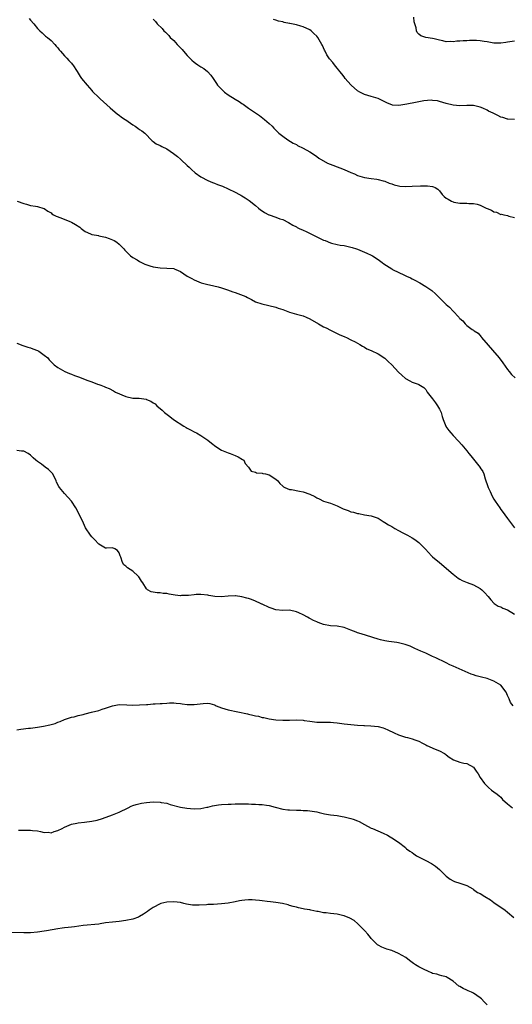
# Model space of a CAD drawing. Units: inches. Extents: x 2601000 to 2604000, y 1500000 to 1503000.
# Drawn here: x 2603476 to 2603620, y 1501415 to 1501704 of the extents above; entities that cross this region are included whole.
import ezdxf

# ---------------------------------------------------------------- set-up
doc = ezdxf.new("R2010")
doc.units = ezdxf.units.IN
doc.header["$MEASUREMENT"] = 0
doc.layers.add('LD26011500_10ft', color=141, linetype='Continuous')

msp = doc.modelspace()

# ---------------------------------------------------------------- linework, layer by layer
at = {"layer": 'LD26011500_10ft'}
for points, elevation in [([(2603478.62, 1501704.62), (2603479, 1501704.11), (2603479.94, 1501703), (2603481, 1501701.67), (2603481.72, 1501701), (2603482.36, 1501700.36), (2603483, 1501699.82), (2603483.43, 1501699.43), (2603483.99, 1501699), (2603485, 1501698.16), (2603486.09, 1501697), (2603486.5, 1501696.5), (2603487, 1501695.95), (2603487.39, 1501695.39), (2603487.77, 1501695), (2603489, 1501693.62), (2603489.64, 1501693), (2603490.25, 1501692.25), (2603491, 1501691.45), (2603491.2, 1501691.2), (2603491.41, 1501691), (2603492.72, 1501689), (2603493.58, 1501687.58), (2603493.99, 1501687), (2603495.59, 1501685), (2603497, 1501683.48), (2603497.22, 1501683.22), (2603499, 1501681.42), (2603499.43, 1501681), (2603502.35, 1501678.35), (2603504.52, 1501676.52), (2603505, 1501676.23), (2603505.69, 1501675.69), (2603506.72, 1501675), (2603507, 1501674.84), (2603509, 1501673.42), (2603509.67, 1501673), (2603510.46, 1501672.46), (2603511, 1501672.04), (2603511.67, 1501671.67), (2603512.5, 1501671), (2603514.7, 1501668.7), (2603515, 1501668.53), (2603515.87, 1501667.87), (2603517, 1501667.33), (2603517.56, 1501667), (2603519, 1501666.36), (2603520.99, 1501664.99), (2603522.1, 1501664.1), (2603523, 1501663.28), (2603523.16, 1501663.16), (2603525, 1501661.49), (2603525.58, 1501661), (2603526.28, 1501660.28), (2603527.34, 1501659.34), (2603529, 1501658.14), (2603531, 1501657.04), (2603532.44, 1501656.44), (2603533, 1501656.26), (2603533.88, 1501655.88), (2603535, 1501655.53), (2603535.36, 1501655.36), (2603537, 1501654.67), (2603539, 1501653.67), (2603540.3, 1501653), (2603540.74, 1501652.74), (2603541, 1501652.57), (2603541.99, 1501651.99), (2603543.17, 1501651.17), (2603545, 1501649.73), (2603545.87, 1501649), (2603546.5, 1501648.5), (2603547, 1501648.13), (2603547.67, 1501647.67), (2603548.9, 1501647), (2603549, 1501646.95), (2603551, 1501646.28), (2603552.14, 1501645.86), (2603553, 1501645.59), (2603554.73, 1501644.73), (2603555.98, 1501643.98), (2603557, 1501643.46), (2603557.28, 1501643.28), (2603557.87, 1501643), (2603559, 1501642.51), (2603559.92, 1501642.08), (2603565, 1501639.59), (2603565.43, 1501639.43), (2603567, 1501638.77), (2603567.33, 1501638.67), (2603569, 1501638.25), (2603569.9, 1501638.1), (2603571, 1501637.96), (2603573, 1501637.54), (2603573.39, 1501637.39), (2603574.69, 1501637), (2603575, 1501636.89), (2603576.31, 1501636.31), (2603577, 1501636.07), (2603577.73, 1501635.73), (2603579, 1501635.19), (2603579.34, 1501635), (2603581, 1501633.92), (2603582.17, 1501633), (2603582.66, 1501632.66), (2603585, 1501631.11), (2603585.18, 1501631), (2603588.73, 1501629.27), (2603589.1, 1501629.1), (2603589.3, 1501629), (2603590.49, 1501628.49), (2603591, 1501628.2), (2603591.82, 1501627.82), (2603593.21, 1501627), (2603595, 1501626.01), (2603596.77, 1501624.77), (2603597.85, 1501623.86), (2603601, 1501620.74), (2603601.92, 1501619.92), (2603603, 1501618.74), (2603604.65, 1501617), (2603604.81, 1501616.81), (2603605, 1501616.54), (2603605.88, 1501615.88), (2603606.55, 1501615), (2603606.79, 1501614.79), (2603607, 1501614.56), (2603608.62, 1501613.38), (2603609, 1501613.14), (2603609.17, 1501613), (2603610.33, 1501612.32), (2603611.21, 1501611.21), (2603611.31, 1501611), (2603616.5, 1501605), (2603617.59, 1501603.59), (2603619, 1501601.63), (2603619.49, 1501601), (2603620.18, 1501600.18), (2603621.19, 1501599.19)], 8710), ([(2603515, 1501704.43), (2603515.69, 1501703.69), (2603516.18, 1501703), (2603517.64, 1501701.64), (2603518.07, 1501701), (2603518.58, 1501700.58), (2603519.6, 1501699.6), (2603520, 1501699), (2603521, 1501698.1), (2603521.99, 1501697), (2603522.52, 1501696.52), (2603523.51, 1501695.51), (2603523.9, 1501695), (2603525, 1501693.75), (2603525.72, 1501693), (2603526.32, 1501692.32), (2603527, 1501691.78), (2603527.45, 1501691.45), (2603528.13, 1501691), (2603529, 1501690.38), (2603529.88, 1501689.88), (2603530.97, 1501689), (2603531.94, 1501687.94), (2603532.56, 1501687), (2603533.55, 1501685.55), (2603533.9, 1501685), (2603534.41, 1501684.41), (2603535.87, 1501683), (2603537, 1501682.18), (2603539, 1501680.9), (2603540.21, 1501680.21), (2603541, 1501679.64), (2603541.42, 1501679.42), (2603542.6, 1501678.6), (2603543, 1501678.25), (2603545, 1501676.9), (2603546.17, 1501676.17), (2603547.7, 1501675), (2603549, 1501673.83), (2603549.86, 1501673), (2603550.41, 1501672.41), (2603551, 1501671.87), (2603551.4, 1501671.4), (2603551.87, 1501671), (2603553, 1501670.09), (2603554.51, 1501669), (2603556.06, 1501668.06), (2603557, 1501667.58), (2603557.36, 1501667.36), (2603559, 1501666.58), (2603561, 1501665.44), (2603561.73, 1501665), (2603563, 1501664.12), (2603563.65, 1501663.65), (2603566.15, 1501662.15), (2603570.53, 1501660.53), (2603571.95, 1501659.95), (2603573, 1501659.44), (2603574.05, 1501659), (2603575, 1501658.52), (2603575.65, 1501658.35), (2603577, 1501657.92), (2603579, 1501657.63), (2603580.58, 1501657.42), (2603581, 1501657.39), (2603582.53, 1501657), (2603583, 1501656.86), (2603584.28, 1501656.28), (2603585, 1501656.05), (2603585.75, 1501655.75), (2603587, 1501655.46), (2603587.4, 1501655.4), (2603589, 1501655.3), (2603591, 1501655.36), (2603593.48, 1501655.48), (2603595, 1501655.51), (2603595.5, 1501655.5), (2603597, 1501655.32), (2603597.25, 1501655.25), (2603597.7, 1501655), (2603598.5, 1501654.5), (2603599, 1501653.99), (2603599.83, 1501653), (2603600.4, 1501652.4), (2603601, 1501651.87), (2603601.55, 1501651.55), (2603602.54, 1501651), (2603603, 1501650.8), (2603603.26, 1501650.74), (2603605, 1501650.45), (2603605.62, 1501650.38), (2603607, 1501650.4), (2603607.66, 1501650.34), (2603609, 1501650.32), (2603610.1, 1501650.1), (2603611, 1501649.85), (2603612.68, 1501649), (2603613, 1501648.86), (2603614.32, 1501648.32), (2603615, 1501647.89), (2603615.78, 1501647.78), (2603617, 1501647.14), (2603617.17, 1501647.17), (2603617.87, 1501647), (2603619, 1501646.83), (2603619.39, 1501646.61), (2603621, 1501646.21)], 8700), ([(2603621, 1501675.01), (2603619.06, 1501675.06), (2603619, 1501675.04), (2603617.57, 1501675.57), (2603617, 1501675.68), (2603616.14, 1501676.14), (2603614.78, 1501676.78), (2603613.44, 1501677.44), (2603613, 1501677.71), (2603611.73, 1501678.27), (2603611, 1501678.55), (2603609, 1501679.05), (2603607.08, 1501679.08), (2603605, 1501678.95), (2603603, 1501679.12), (2603601, 1501679.64), (2603599, 1501680.26), (2603598.4, 1501680.4), (2603597, 1501680.57), (2603596.6, 1501680.6), (2603594.4, 1501680.4), (2603593, 1501680.11), (2603591.94, 1501679.94), (2603589.42, 1501679.42), (2603587.05, 1501679.05), (2603585.2, 1501679.2), (2603585, 1501679.26), (2603583.74, 1501679.74), (2603583, 1501680.18), (2603582.41, 1501680.41), (2603581, 1501681.11), (2603579, 1501681.69), (2603577.97, 1501682.03), (2603577, 1501682.31), (2603575.59, 1501683), (2603575, 1501683.38), (2603573.13, 1501685), (2603573, 1501685.12), (2603571.35, 1501687), (2603571, 1501687.45), (2603570.34, 1501688.34), (2603569.81, 1501689), (2603569.47, 1501689.47), (2603569, 1501690.05), (2603568.25, 1501691), (2603567.67, 1501691.67), (2603566.78, 1501692.78), (2603565.96, 1501693.96), (2603565.43, 1501695), (2603565.27, 1501695.27), (2603564.64, 1501696.64), (2603564.49, 1501697), (2603563.32, 1501699), (2603563, 1501699.38), (2603562.18, 1501700.18), (2603561.31, 1501701), (2603561, 1501701.24), (2603559, 1501702.19), (2603558.33, 1501702.33), (2603557, 1501702.73), (2603555.09, 1501703.09), (2603555, 1501703.12), (2603553.4, 1501703.4), (2603553, 1501703.57), (2603551.8, 1501703.8), (2603551, 1501704.11), (2603550.32, 1501704.32)], 8690), ([(2603621, 1501697.91), (2603619, 1501697.62), (2603618.49, 1501697.51), (2603617, 1501697.34), (2603616.68, 1501697.32), (2603615, 1501697.39), (2603613, 1501697.7), (2603612.13, 1501697.87), (2603611, 1501698.02), (2603609.86, 1501698.14), (2603607.85, 1501698.15), (2603607, 1501698.08), (2603605.96, 1501698.04), (2603605, 1501697.91), (2603604.06, 1501697.94), (2603603, 1501697.75), (2603602.12, 1501697.88), (2603601, 1501697.77), (2603599.97, 1501698.03), (2603599, 1501698.22), (2603597.41, 1501698.59), (2603597, 1501698.73), (2603595.03, 1501699.03), (2603593.53, 1501699.53), (2603593, 1501699.95), (2603592.49, 1501700.49), (2603592.29, 1501701), (2603592.19, 1501701.81), (2603591.61, 1501703.61), (2603591.48, 1501705)], 8680), ([(2603475.07, 1501651), (2603477, 1501650.31), (2603477.85, 1501650.15), (2603479, 1501649.77), (2603480.48, 1501649.52), (2603481, 1501649.4), (2603482.87, 1501648.87), (2603483, 1501648.81), (2603484.1, 1501648.1), (2603485, 1501647.54), (2603485.28, 1501647.28), (2603485.74, 1501647), (2603486.56, 1501646.56), (2603487.93, 1501646.07), (2603490.53, 1501645), (2603491, 1501644.83), (2603492.2, 1501644.2), (2603493.41, 1501643.41), (2603493.89, 1501643), (2603495, 1501642.15), (2603496.57, 1501641.43), (2603497, 1501641.21), (2603498.31, 1501641), (2603498.89, 1501640.89), (2603499, 1501640.88), (2603501, 1501640.45), (2603502.09, 1501640.09), (2603503, 1501639.64), (2603503.49, 1501639.49), (2603504.3, 1501639), (2603505, 1501638.35), (2603506.36, 1501637), (2603506.66, 1501636.66), (2603507, 1501636.34), (2603507.62, 1501635.62), (2603508.31, 1501635), (2603509, 1501634.49), (2603510.24, 1501633.76), (2603511, 1501633.27), (2603511.53, 1501633), (2603512.54, 1501632.54), (2603514.01, 1501632.01), (2603515, 1501631.72), (2603515.62, 1501631.62), (2603517, 1501631.42), (2603519, 1501631.39), (2603521, 1501631.21), (2603521.17, 1501631.17), (2603521.66, 1501631), (2603523, 1501630.35), (2603525, 1501629.02), (2603526.35, 1501628.35), (2603527, 1501627.93), (2603527.67, 1501627.67), (2603529.02, 1501627.02), (2603531, 1501626.54), (2603531.51, 1501626.49), (2603534.08, 1501625.92), (2603535, 1501625.58), (2603536.8, 1501625), (2603538.37, 1501624.37), (2603539, 1501624.19), (2603539.87, 1501623.87), (2603541.35, 1501623.35), (2603542.19, 1501623), (2603542.71, 1501622.71), (2603543.86, 1501622.14), (2603545, 1501621.52), (2603546.84, 1501620.84), (2603551, 1501619.88), (2603551.65, 1501619.65), (2603553, 1501619.21), (2603555, 1501618.44), (2603555.72, 1501618.28), (2603557, 1501617.88), (2603559, 1501617.36), (2603559.88, 1501617), (2603561, 1501616.51), (2603563.52, 1501615), (2603565, 1501614.18), (2603565.8, 1501613.8), (2603567, 1501613.12), (2603568.44, 1501612.44), (2603569, 1501612.14), (2603569.79, 1501611.79), (2603571, 1501611.29), (2603571.2, 1501611.2), (2603571.68, 1501611), (2603573, 1501610.37), (2603574.27, 1501609.73), (2603575.6, 1501609), (2603576.42, 1501608.42), (2603577, 1501608.16), (2603577.73, 1501607.73), (2603579, 1501607.19), (2603581, 1501606.25), (2603583, 1501604.95), (2603584, 1501604), (2603585, 1501602.98), (2603587, 1501600.89), (2603588.01, 1501600.01), (2603589, 1501599.01), (2603590.32, 1501598.32), (2603591, 1501597.86), (2603592.72, 1501597.28), (2603593, 1501597.22), (2603594.39, 1501596.39), (2603595, 1501595.73), (2603595.44, 1501595), (2603597, 1501593), (2603597.81, 1501591.81), (2603598.44, 1501591), (2603599, 1501590.01), (2603599.48, 1501589), (2603599.82, 1501587.82), (2603600.1, 1501587), (2603600.86, 1501585), (2603600.91, 1501584.91), (2603601.72, 1501583.72), (2603602.31, 1501583), (2603603, 1501582.3), (2603604.61, 1501580.61), (2603605.56, 1501579.56), (2603607, 1501577.77), (2603607.59, 1501577), (2603608.26, 1501576.26), (2603609, 1501575.29), (2603610.92, 1501572.92), (2603611, 1501572.76), (2603611.7, 1501571.7), (2603612.01, 1501571), (2603612.46, 1501569.54), (2603612.66, 1501569), (2603613, 1501567.89), (2603613.34, 1501567), (2603613.85, 1501565.85), (2603614.5, 1501564.5), (2603615, 1501563.59), (2603615.37, 1501563), (2603616.68, 1501561), (2603617, 1501560.59), (2603617.71, 1501559.71), (2603618.18, 1501559), (2603619, 1501557.93), (2603621, 1501555.2)], 8720), ([(2603475, 1501609.35), (2603476.68, 1501608.68), (2603477, 1501608.6), (2603478.16, 1501608.16), (2603479, 1501607.96), (2603479.68, 1501607.68), (2603481, 1501607.23), (2603481.45, 1501607), (2603483, 1501605.87), (2603484.03, 1501605), (2603484.47, 1501604.47), (2603485, 1501603.91), (2603485.96, 1501603), (2603487, 1501602.25), (2603489.08, 1501601), (2603490.43, 1501600.43), (2603491, 1501600.23), (2603491.87, 1501599.87), (2603493.35, 1501599.35), (2603495.47, 1501598.53), (2603497, 1501598), (2603498.63, 1501597.37), (2603499, 1501597.26), (2603499.67, 1501597), (2603500.61, 1501596.61), (2603501, 1501596.41), (2603502.02, 1501596.02), (2603503.34, 1501595.34), (2603503.97, 1501595), (2603507, 1501593.72), (2603509, 1501593.25), (2603510.83, 1501593.17), (2603512.88, 1501592.88), (2603513, 1501592.84), (2603514.31, 1501592.31), (2603515, 1501591.84), (2603515.53, 1501591.53), (2603516.06, 1501591), (2603517.67, 1501589.67), (2603518.33, 1501589), (2603519.88, 1501587.88), (2603520.9, 1501587), (2603523.99, 1501585), (2603524.64, 1501584.64), (2603525, 1501584.42), (2603525.97, 1501583.97), (2603527, 1501583.35), (2603527.25, 1501583.25), (2603527.7, 1501583), (2603529, 1501582.23), (2603531, 1501580.94), (2603532.06, 1501580.06), (2603533.4, 1501579), (2603535, 1501578), (2603537, 1501577.18), (2603537.6, 1501577), (2603538.6, 1501576.6), (2603539, 1501576.39), (2603539.97, 1501575.97), (2603541.24, 1501575.24), (2603541.62, 1501575), (2603542.03, 1501574.03), (2603542.92, 1501573), (2603542.94, 1501572.94), (2603543.78, 1501571.78), (2603545, 1501571.52), (2603545.32, 1501571.32), (2603547, 1501571.19), (2603547.13, 1501571.13), (2603547.92, 1501571), (2603549, 1501570.71), (2603551, 1501569.48), (2603551.56, 1501569), (2603552.18, 1501568.18), (2603553, 1501567.41), (2603553.2, 1501567.2), (2603553.59, 1501567), (2603555, 1501566.47), (2603555.59, 1501566.41), (2603557.9, 1501565.9), (2603559, 1501565.75), (2603561, 1501565.09), (2603562.4, 1501564.4), (2603563, 1501564.02), (2603563.67, 1501563.67), (2603565, 1501563), (2603567, 1501562.37), (2603567.97, 1501562.03), (2603569, 1501561.59), (2603570.75, 1501560.75), (2603571, 1501560.64), (2603572.23, 1501560.23), (2603573, 1501559.88), (2603573.78, 1501559.78), (2603575, 1501559.36), (2603575.37, 1501559.37), (2603577.01, 1501558.99), (2603579, 1501558.67), (2603579.53, 1501558.47), (2603581, 1501557.99), (2603581.59, 1501557.59), (2603582.49, 1501557), (2603583, 1501556.75), (2603584.08, 1501556.08), (2603585, 1501555.54), (2603585.33, 1501555.33), (2603585.88, 1501555), (2603587, 1501554.37), (2603588.3, 1501553.7), (2603589.59, 1501553), (2603591, 1501552.28), (2603591.79, 1501551.79), (2603593, 1501550.9), (2603594.89, 1501548.89), (2603596.63, 1501547), (2603597, 1501546.65), (2603599, 1501544.98), (2603603, 1501541.57), (2603604.45, 1501540.45), (2603605, 1501540.12), (2603605.71, 1501539.71), (2603607.13, 1501539.13), (2603609, 1501538.47), (2603611, 1501537.39), (2603611.47, 1501537), (2603612.24, 1501536.24), (2603613.34, 1501535), (2603614.04, 1501534.04), (2603615.05, 1501533), (2603616.23, 1501532.23), (2603617, 1501531.97), (2603617.63, 1501531.63), (2603619, 1501531.08), (2603621, 1501529.84)], 8730), ([(2603620.6, 1501503), (2603619.89, 1501503.89), (2603619.47, 1501505), (2603619, 1501506.03), (2603618.59, 1501507), (2603617, 1501509), (2603615, 1501510.18), (2603613, 1501510.93), (2603611.35, 1501511.35), (2603611, 1501511.46), (2603609.77, 1501511.77), (2603609, 1501512.06), (2603608.28, 1501512.28), (2603606.59, 1501513), (2603603, 1501514.57), (2603602.08, 1501515), (2603601, 1501515.53), (2603600.03, 1501516.03), (2603598.68, 1501516.68), (2603597.99, 1501517), (2603597, 1501517.48), (2603595, 1501518.38), (2603593.54, 1501519), (2603591.8, 1501519.8), (2603590.42, 1501520.42), (2603588.93, 1501520.93), (2603587, 1501521.46), (2603586.49, 1501521.51), (2603584.15, 1501521.85), (2603583, 1501521.98), (2603581.68, 1501522.32), (2603581, 1501522.48), (2603579.45, 1501523), (2603579.13, 1501523.13), (2603577.61, 1501523.61), (2603576.05, 1501524.05), (2603575, 1501524.39), (2603574.55, 1501524.55), (2603573, 1501525.19), (2603571, 1501525.94), (2603569, 1501526.29), (2603567, 1501526.46), (2603565, 1501526.85), (2603563.43, 1501527.43), (2603563, 1501527.6), (2603562.04, 1501528.04), (2603561, 1501528.59), (2603560.72, 1501528.72), (2603560.24, 1501529), (2603559, 1501529.64), (2603557.77, 1501530.23), (2603557, 1501530.57), (2603555, 1501531.02), (2603553.04, 1501530.96), (2603551, 1501531.1), (2603549.61, 1501531.61), (2603549, 1501531.79), (2603547, 1501532.76), (2603546.83, 1501532.83), (2603546.5, 1501533), (2603545, 1501533.71), (2603543.89, 1501534.11), (2603543, 1501534.42), (2603542.49, 1501534.5), (2603541, 1501534.98), (2603539.18, 1501535.18), (2603539, 1501535.23), (2603537, 1501535.11), (2603534.94, 1501534.94), (2603533.07, 1501535.07), (2603531.35, 1501535.35), (2603531, 1501535.45), (2603529, 1501535.66), (2603527.6, 1501535.6), (2603527, 1501535.51), (2603525.35, 1501535.35), (2603525, 1501535.28), (2603523.28, 1501535.28), (2603523, 1501535.27), (2603521.46, 1501535.46), (2603519.72, 1501535.72), (2603519, 1501535.89), (2603517.96, 1501535.96), (2603517, 1501536.09), (2603516.12, 1501536.12), (2603515, 1501536.28), (2603514.42, 1501536.42), (2603513.36, 1501537), (2603513, 1501537.25), (2603511.93, 1501539), (2603511.55, 1501539.55), (2603511, 1501540.48), (2603510.77, 1501540.77), (2603510.62, 1501541), (2603509, 1501542.43), (2603507.44, 1501543.44), (2603507, 1501543.97), (2603506.37, 1501544.37), (2603505.98, 1501545), (2603505.46, 1501546.54), (2603505.26, 1501547), (2603505, 1501547.85), (2603504.53, 1501548.53), (2603503.76, 1501549), (2603503, 1501549.3), (2603501.24, 1501549.24), (2603501, 1501549.25), (2603500.5, 1501549.5), (2603499, 1501550.34), (2603497.73, 1501551.73), (2603497, 1501552.5), (2603496.59, 1501553), (2603495.15, 1501555.15), (2603494.5, 1501556.5), (2603493.4, 1501559), (2603492.33, 1501561), (2603490.97, 1501563), (2603489, 1501565.23), (2603487.5, 1501567), (2603487.3, 1501567.3), (2603486.62, 1501568.62), (2603486.49, 1501569), (2603485.49, 1501571), (2603485.28, 1501571.29), (2603484.26, 1501572.26), (2603483.32, 1501573), (2603482.18, 1501573.82), (2603481, 1501574.63), (2603480.54, 1501575), (2603479.75, 1501575.75), (2603479, 1501576.53), (2603478.26, 1501577), (2603477, 1501577.63), (2603476.32, 1501577.68), (2603475, 1501577.84)], 8740), ([(2603475, 1501495.95), (2603476.13, 1501496.13), (2603478.39, 1501496.39), (2603479, 1501496.45), (2603481, 1501496.71), (2603482.83, 1501497), (2603484.63, 1501497.37), (2603485, 1501497.49), (2603486.2, 1501497.8), (2603487, 1501498.14), (2603487.65, 1501498.35), (2603489, 1501498.98), (2603491, 1501499.67), (2603491.76, 1501499.76), (2603493, 1501500.09), (2603494.43, 1501500.43), (2603495, 1501500.61), (2603496.92, 1501501.08), (2603499, 1501501.56), (2603500.05, 1501501.95), (2603501, 1501502.27), (2603503, 1501503), (2603505, 1501503.31), (2603507.28, 1501503.28), (2603509, 1501503.2), (2603511, 1501503.24), (2603513, 1501503.38), (2603513.38, 1501503.38), (2603515, 1501503.53), (2603515.52, 1501503.52), (2603517, 1501503.65), (2603517.67, 1501503.67), (2603519, 1501503.76), (2603519.8, 1501503.8), (2603521, 1501503.81), (2603521.76, 1501503.76), (2603523, 1501503.63), (2603523.53, 1501503.53), (2603525, 1501503.35), (2603525.33, 1501503.33), (2603527, 1501503.33), (2603529.69, 1501503.69), (2603531, 1501503.74), (2603531.63, 1501503.63), (2603533, 1501503.22), (2603533.16, 1501503.16), (2603533.48, 1501503), (2603535, 1501502.38), (2603537, 1501501.79), (2603542.62, 1501500.62), (2603543, 1501500.52), (2603544.27, 1501500.27), (2603545, 1501500.05), (2603545.9, 1501499.9), (2603547, 1501499.58), (2603547.51, 1501499.51), (2603549, 1501499.17), (2603551, 1501498.89), (2603553, 1501498.77), (2603555, 1501498.77), (2603557, 1501498.82), (2603559, 1501498.71), (2603559.31, 1501498.68), (2603561, 1501498.43), (2603561.62, 1501498.38), (2603563, 1501498.21), (2603563.8, 1501498.2), (2603565, 1501498.14), (2603565.86, 1501498.14), (2603567, 1501498.12), (2603567.94, 1501498.06), (2603569, 1501497.98), (2603571, 1501497.72), (2603573, 1501497.49), (2603575, 1501497.33), (2603576.77, 1501497.23), (2603577, 1501497.21), (2603578.89, 1501497.11), (2603581, 1501496.88), (2603582.47, 1501496.47), (2603583, 1501496.27), (2603583.88, 1501495.88), (2603585.73, 1501495), (2603587, 1501494.48), (2603589, 1501493.78), (2603589.63, 1501493.63), (2603591, 1501493.23), (2603591.74, 1501493), (2603592.68, 1501492.68), (2603593, 1501492.55), (2603593.99, 1501491.99), (2603595, 1501491.53), (2603595.33, 1501491.33), (2603597.77, 1501490.23), (2603599, 1501489.74), (2603600.47, 1501489), (2603600.79, 1501488.79), (2603601, 1501488.6), (2603601.9, 1501487.9), (2603603.09, 1501487.09), (2603605, 1501486.45), (2603606.12, 1501486.12), (2603607, 1501486.01), (2603608.96, 1501485), (2603609, 1501484.97), (2603609.81, 1501483.81), (2603610.35, 1501483), (2603611, 1501481.97), (2603612.19, 1501480.19), (2603613.17, 1501479.17), (2603613.4, 1501479), (2603614.24, 1501478.24), (2603615, 1501477.73), (2603615.97, 1501477), (2603616.52, 1501476.52), (2603617, 1501476.15), (2603617.53, 1501475.53), (2603619, 1501474.2), (2603620.47, 1501473)], 8750), ([(2603475.49, 1501466.51), (2603477, 1501466.51), (2603477.56, 1501466.44), (2603479, 1501466.51), (2603479.57, 1501466.43), (2603481, 1501466.27), (2603481.88, 1501466.12), (2603483, 1501465.8), (2603484.14, 1501465.86), (2603485, 1501465.74), (2603485.92, 1501466.08), (2603487, 1501466.34), (2603488.26, 1501467), (2603489, 1501467.34), (2603491, 1501468.21), (2603492.56, 1501468.56), (2603493, 1501468.67), (2603494.87, 1501468.87), (2603497, 1501469.15), (2603498.54, 1501469.46), (2603500.11, 1501469.89), (2603503.05, 1501470.95), (2603505, 1501471.75), (2603507.61, 1501473), (2603508.52, 1501473.48), (2603509, 1501473.69), (2603509.95, 1501474.05), (2603511.57, 1501474.43), (2603513, 1501474.61), (2603515, 1501474.77), (2603517, 1501474.73), (2603517.35, 1501474.65), (2603519, 1501474.36), (2603519.94, 1501474.06), (2603523, 1501473.22), (2603524.9, 1501472.9), (2603527, 1501472.77), (2603529, 1501472.86), (2603530.78, 1501473.22), (2603531, 1501473.24), (2603532.39, 1501473.61), (2603533, 1501473.68), (2603534.11, 1501473.89), (2603535, 1501473.99), (2603537, 1501474.14), (2603537.85, 1501474.15), (2603539, 1501474.2), (2603539.82, 1501474.18), (2603541, 1501474.21), (2603541.82, 1501474.18), (2603543, 1501474.18), (2603543.87, 1501474.13), (2603545, 1501474.11), (2603545.97, 1501474.03), (2603547, 1501474), (2603548.22, 1501473.78), (2603549, 1501473.69), (2603550.81, 1501473.19), (2603553, 1501472.67), (2603554.47, 1501472.47), (2603555, 1501472.43), (2603557, 1501472.33), (2603558.34, 1501472.34), (2603559, 1501472.3), (2603560.25, 1501472.25), (2603561, 1501472.2), (2603563, 1501471.85), (2603563.66, 1501471.66), (2603565.31, 1501471.31), (2603567.03, 1501471.03), (2603569, 1501470.74), (2603570.49, 1501470.49), (2603571, 1501470.43), (2603573, 1501469.95), (2603573.71, 1501469.71), (2603575, 1501469.2), (2603575.42, 1501469), (2603577, 1501468.14), (2603579, 1501467.12), (2603579.31, 1501467), (2603582.44, 1501465.56), (2603583.76, 1501465), (2603584.57, 1501464.57), (2603585, 1501464.26), (2603587, 1501462.96), (2603589, 1501461.38), (2603589.18, 1501461.18), (2603589.38, 1501461), (2603590.31, 1501460.31), (2603591, 1501459.89), (2603591.51, 1501459.51), (2603592.3, 1501459), (2603595, 1501457.58), (2603596.67, 1501456.67), (2603597.88, 1501455.88), (2603598.98, 1501454.98), (2603601, 1501452.97), (2603602.12, 1501452.12), (2603603, 1501451.63), (2603603.44, 1501451.44), (2603605.03, 1501450.97), (2603607, 1501450.23), (2603608.76, 1501449.24), (2603609, 1501449.09), (2603610.22, 1501448.22), (2603611, 1501447.86), (2603612.37, 1501447), (2603614.02, 1501446.02), (2603615, 1501445.25), (2603618.28, 1501443), (2603619, 1501442.44), (2603620.88, 1501440.88)], 8760), ([(2603613, 1501415.22), (2603612.12, 1501416.12), (2603611.35, 1501417), (2603611, 1501417.34), (2603610.02, 1501417.98), (2603609, 1501418.71), (2603608.37, 1501419), (2603607.39, 1501419.39), (2603607, 1501419.51), (2603606.01, 1501420.01), (2603605, 1501420.58), (2603604.74, 1501420.74), (2603603, 1501422.2), (2603601.27, 1501423.27), (2603601, 1501423.42), (2603599.75, 1501423.75), (2603599, 1501423.92), (2603598.2, 1501424.2), (2603597, 1501424.47), (2603596.66, 1501424.66), (2603595.79, 1501425), (2603594.28, 1501425.72), (2603593, 1501426.4), (2603591.98, 1501427), (2603591.42, 1501427.42), (2603591, 1501427.7), (2603590.25, 1501428.25), (2603589.13, 1501429.13), (2603587, 1501430.35), (2603585, 1501431.16), (2603583.56, 1501431.56), (2603582.14, 1501432.14), (2603581, 1501432.73), (2603580.85, 1501432.85), (2603579, 1501434.69), (2603578.77, 1501435), (2603577.98, 1501435.98), (2603577.1, 1501437), (2603575.03, 1501439.03), (2603573.95, 1501439.95), (2603572.71, 1501440.71), (2603571, 1501441.39), (2603570.55, 1501441.45), (2603569, 1501441.81), (2603567, 1501442.02), (2603565.8, 1501442.2), (2603565, 1501442.23), (2603563.41, 1501442.59), (2603563, 1501442.61), (2603561.26, 1501443), (2603561, 1501443.07), (2603559.35, 1501443.35), (2603559, 1501443.45), (2603557.66, 1501443.66), (2603557, 1501443.85), (2603556.08, 1501444.08), (2603555, 1501444.4), (2603554.56, 1501444.56), (2603552.97, 1501444.97), (2603551, 1501445.26), (2603549.45, 1501445.45), (2603548.46, 1501445.54), (2603547, 1501445.75), (2603546.17, 1501445.83), (2603545, 1501446), (2603543.99, 1501446.01), (2603543, 1501446.05), (2603541.91, 1501445.91), (2603541, 1501445.82), (2603540.29, 1501445.71), (2603539, 1501445.44), (2603537, 1501445.07), (2603535, 1501444.84), (2603532.72, 1501444.72), (2603531, 1501444.65), (2603530.6, 1501444.6), (2603528.46, 1501444.46), (2603527, 1501444.46), (2603526.5, 1501444.5), (2603524.79, 1501444.79), (2603523.98, 1501445), (2603523, 1501445.23), (2603521, 1501445.5), (2603519, 1501445.4), (2603517.24, 1501445), (2603517, 1501444.92), (2603515, 1501443.84), (2603513.77, 1501443), (2603513.33, 1501442.67), (2603512.13, 1501441.87), (2603511, 1501441.14), (2603510.69, 1501441), (2603509, 1501440.41), (2603507, 1501439.99), (2603505, 1501439.74), (2603503, 1501439.54), (2603501, 1501439.26), (2603499.43, 1501439), (2603499, 1501438.94), (2603494.48, 1501438.48), (2603491.86, 1501438.14), (2603491, 1501438.06), (2603490.07, 1501437.93), (2603489, 1501437.85), (2603488.28, 1501437.72), (2603487, 1501437.57), (2603485.29, 1501437.29), (2603483.7, 1501437), (2603483, 1501436.86), (2603481, 1501436.52), (2603479, 1501436.36), (2603477, 1501436.35), (2603473, 1501436.45)], 8770)]:
    msp.add_lwpolyline(points, dxfattribs=dict(at, elevation=elevation))

doc.saveas('drawing.dxf')
